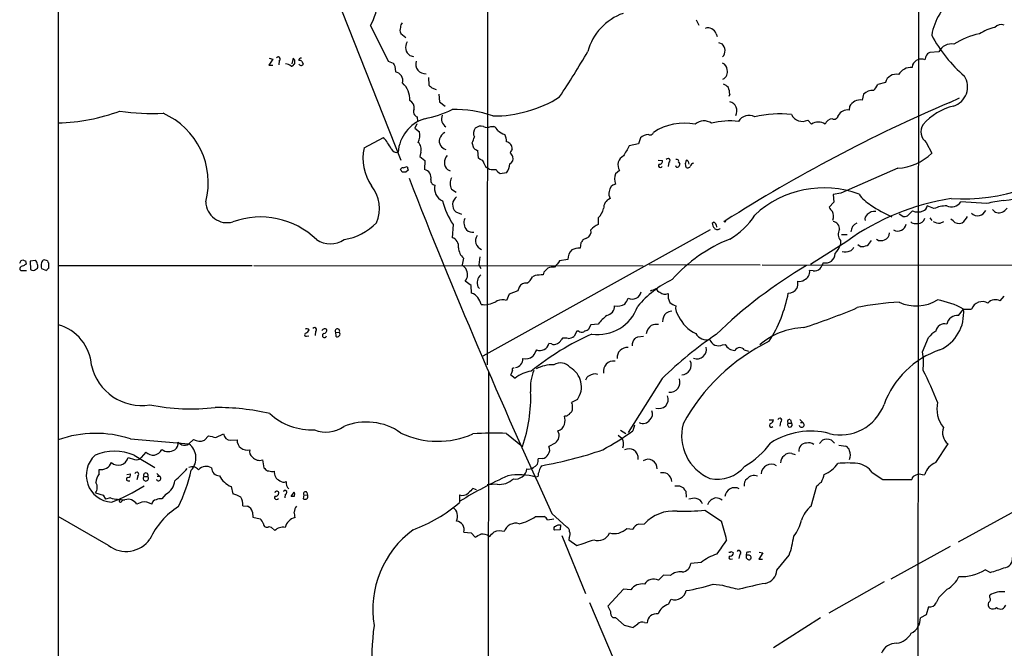
# Model space of a CAD drawing. Extents: x 0 to 1048, y 6 to 889.
# Drawn here: x 48 to 231, y 152 to 269 of the extents above; entities that cross this region are included whole.
import ezdxf

# ---------------------------------------------------------------- set-up
doc = ezdxf.new("R2010")
doc.units = 0
doc.header["$MEASUREMENT"] = 0
doc.layers.add('MAIN', color=5, linetype='CONTINUOUS')

msp = doc.modelspace()

# ---------------------------------------------------------------- linework, layer by layer
at = {"layer": 'MAIN'}
for p, q in [((215.646, 595.5453), (215.0533, 63.4999)), ((54.7793, 392.6839), (54.7793, 141.2239)), ((135.0433, 382.9473), (134.7893, 204.8933)), ((106.0873, 274.9973), (118.7027, 243.0779)), ((173.8207, 269.2399), (174.3287, 268.2239)), ((113.03, 268.1393), (116.332, 261.5353)), ((118.7027, 266.6999), (119.634, 265.9379)), ((177.546, 266.6153), (177.7153, 266.1073)), ((177.9693, 265.0066), (178.6467, 264.7526)), ((219.1173, 263.2286), (217.424, 263.1439)), ((94.8267, 261.8739), (94.0647, 260.7733)), ((94.1493, 262.0433), (94.8267, 261.8739)), ((96.012, 261.6199), (95.9273, 260.8579)), ((98.6367, 262.0433), (98.3827, 261.0273)), ((98.8907, 261.7046), (98.6367, 262.0433)), ((98.7213, 260.9426), (98.8907, 261.0273)), ((100.2453, 261.5353), (100.4993, 260.9426)), ((116.332, 261.5353), (117.2633, 261.1119)), ((120.396, 262.5513), (121.0733, 262.3819)), ((216.662, 262.3819), (216.4927, 261.7893)), ((94.0647, 260.7733), (94.8267, 260.7733)), ((117.602, 260.6039), (117.6867, 259.5033)), ((214.2067, 260.8579), (214.122, 260.3499)), ((123.8673, 258.4873), (123.952, 257.0479)), ((209.1267, 257.5559), (207.6873, 257.1326)), ((124.46, 256.5399), (125.3067, 256.2013)), ((125.8147, 255.3546), (125.8993, 253.9153)), ((125.8993, 253.9153), (127, 253.1533)), ((180.086, 255.3546), (179.9167, 254.9313)), ((205.0627, 255.3546), (204.8087, 254.2539)), ((221.1493, 253.8306), (222.9273, 254.6773)), ((202.438, 253.0686), (202.3533, 252.3913)), ((121.7507, 251.1213), (121.8353, 250.2746)), ((195.326, 249.7666), (194.6487, 250.5286)), ((121.666, 249.8513), (121.3273, 249.0046)), ((121.3273, 249.0046), (122.174, 248.3273)), ((135.4667, 249.3433), (136.0593, 249.3433)), ((111.8447, 245.3639), (115.4853, 247.3113)), ((132.334, 245.2793), (131.9953, 246.2953)), ((163.4067, 247.2266), (163.068, 246.1259)), ((216.7467, 246.3799), (217.7627, 244.3479)), ((122.428, 244.5173), (122.2587, 243.7553)), ((133.1807, 243.4166), (133.096, 244.8559)), ((163.068, 246.1259), (161.29, 245.7026)), ((122.2587, 243.7553), (123.19, 242.9933)), ((123.19, 242.9933), (123.1053, 241.2999)), ((133.5193, 243.1626), (133.1807, 243.4166)), ((166.7087, 243.0779), (167.5553, 242.9933)), ((168.7407, 242.6546), (168.5713, 241.8926)), ((170.5187, 242.6546), (170.7727, 242.4006)), ((172.2967, 242.8239), (172.466, 242.3159)), ((119.126, 241.6386), (119.888, 241.8926)), ((120.0573, 241.2153), (119.634, 240.7919)), ((127.4233, 241.2999), (127.9313, 241.0459)), ((135.2127, 241.3846), (134.9587, 241.5539)), ((138.43, 240.7073), (137.2447, 240.5379)), ((159.512, 241.1306), (158.75, 240.5379)), ((211.4127, 241.5539), (200.8293, 236.8973)), ((128.1853, 237.6593), (129.032, 237.0666)), ((199.4747, 235.2039), (198.628, 234.2726)), ((200.8293, 236.8973), (199.39, 236.6433)), ((199.39, 236.6433), (199.4747, 235.2039)), ((228.0073, 234.9499), (223.1813, 235.2886)), ((128.9473, 233.4259), (130.048, 233.0026)), ((214.2067, 233.5953), (213.2753, 232.6639)), ((218.186, 234.0186), (216.916, 234.5266)), ((155.5327, 232.3253), (155.5327, 231.0553)), ((212.344, 232.5793), (211.6667, 233.0026)), ((217.424, 232.3253), (217.7627, 231.8173)), ((219.3713, 231.3093), (220.0487, 231.6479)), ((221.742, 231.7326), (221.3187, 232.0713)), ((128.4393, 231.0553), (128.27, 228.5999)), ((176.4453, 230.0393), (134.0273, 206.5019)), ((176.784, 231.3093), (177.038, 231.4786)), ((177.546, 230.9706), (177.6307, 230.5473)), ((214.7147, 231.2246), (215.138, 231.2246)), ((153.3313, 228.5153), (152.654, 228.1766)), ((201.93, 227.9226), (195.1567, 223.6046)), ((200.7447, 228.0919), (200.7447, 227.3299)), ((200.914, 229.1926), (202.0147, 229.1926)), ((207.772, 228.0919), (207.4333, 228.2613)), ((152.3153, 227.6686), (152.146, 226.6526)), ((204.3853, 226.9913), (203.962, 227.2453)), ((47.8367, 224.3666), (48.1753, 224.4513)), ((48.6833, 224.2819), (48.768, 223.6893)), ((50.4613, 224.3666), (49.53, 224.1973)), ((49.53, 224.1973), (49.6147, 222.6733)), ((52.7473, 224.2819), (52.1547, 224.4513)), ((130.3867, 224.7899), (130.1327, 223.5199)), ((133.4347, 225.0439), (133.2653, 223.5199)), ((149.86, 224.5359), (148.336, 224.2819)), ((47.9213, 222.5039), (48.8527, 222.5039)), ((50.546, 222.6733), (50.8847, 222.9273)), ((51.6467, 222.8426), (52.578, 222.5039)), ((53.0013, 222.9273), (53.0013, 223.8586)), ((54.7793, 223.4353), (90.932, 223.4353)), ((91.2707, 223.4353), (163.9147, 223.3506)), ((130.81, 222.8426), (130.1327, 223.5199)), ((133.2653, 223.5199), (133.604, 222.8426)), ((165.0153, 223.6046), (185.7587, 223.5199)), ((186.0973, 223.5199), (388.4507, 223.3506)), ((195.6647, 222.4193), (194.9873, 222.5039)), ((143.764, 221.5726), (143.256, 221.3186)), ((145.3727, 222.1653), (145.288, 221.6573)), ((131.826, 219.7099), (130.7253, 220.4719)), ((131.9107, 218.2706), (131.826, 219.7099)), ((133.096, 219.4559), (133.35, 219.1173)), ((140.5467, 218.6939), (138.938, 218.1013)), ((140.8007, 219.3713), (140.5467, 218.6939)), ((136.652, 216.8313), (136.398, 216.6619)), ((138.938, 218.1013), (138.43, 216.9159)), ((168.5713, 217.3393), (168.91, 216.4926)), ((230.5473, 216.8313), (231.3093, 217.6779)), ((222.758, 214.1219), (223.6893, 215.3073)), ((223.6893, 215.3073), (225.2133, 215.3073)), ((154.178, 212.3439), (153.67, 211.4126)), ((155.5327, 212.5133), (154.178, 212.3439)), ((101.092, 210.2273), (101.5153, 210.3119)), ((102.7853, 211.1586), (102.7007, 210.3966)), ((106.5107, 210.9893), (106.5953, 210.2273)), ((106.5107, 210.9893), (107.188, 210.9046)), ((148.844, 209.8886), (148.59, 209.5499)), ((151.5533, 211.1586), (151.0453, 210.2273)), ((151.892, 211.1586), (151.5533, 211.1586)), ((162.8987, 210.1426), (163.9993, 210.2273)), ((216.0693, 207.3486), (217.17, 209.9733)), ((146.812, 208.7879), (146.304, 208.8726)), ((178.7313, 208.6186), (179.2393, 208.7033)), ((182.7953, 207.6873), (183.5573, 207.4333)), ((135.0433, 203.5386), (134.9587, 63.4999)), ((139.192, 203.1153), (140.0387, 202.4379)), ((167.4707, 202.3533), (161.1207, 192.2779)), ((151.638, 198.4586), (150.5373, 197.8659)), ((149.606, 195.3259), (149.2673, 195.3259)), ((162.306, 193.6326), (161.9673, 192.6166)), ((187.452, 194.6486), (188.214, 194.6486)), ((189.5687, 194.2253), (189.3993, 193.4633)), ((191.008, 194.0559), (191.6007, 194.0559)), ((191.4313, 194.6486), (191.6007, 194.0559)), ((193.1247, 194.7333), (193.7173, 194.1406)), ((193.294, 194.1406), (193.7173, 194.1406)), ((68.2413, 191.0926), (79.1633, 190.1613)), ((82.042, 190.8386), (82.804, 191.6853)), ((84.1587, 191.3466), (85.598, 192.0239)), ((138.43, 192.1086), (141.3933, 189.6533)), ((159.258, 191.7699), (159.9353, 191.2619)), ((159.6813, 192.7013), (160.6973, 192.1086)), ((79.1633, 190.1613), (80.01, 191.0079)), ((86.9527, 190.8386), (88.138, 190.9233)), ((147.4893, 190.3306), (146.304, 189.6533)), ((196.85, 190.2459), (197.358, 190.8386)), ((199.0513, 190.8386), (199.644, 190.3306)), ((200.406, 189.9073), (201.7607, 189.7379)), ((218.5247, 186.6899), (220.8107, 190.1613)), ((68.9187, 188.0446), (72.8133, 185.7586)), ((71.12, 188.6373), (70.2733, 187.6213)), ((145.1187, 187.4519), (144.3567, 187.3673)), ((191.6853, 188.3833), (192.278, 188.2139)), ((92.8793, 187.1979), (93.1333, 185.6739)), ((62.3993, 184.5733), (62.3993, 185.4199)), ((67.564, 184.4886), (68.2413, 184.5733)), ((69.596, 184.1499), (69.4267, 183.4726)), ((70.7813, 184.0653), (71.4587, 184.0653)), ((73.152, 184.6579), (73.66, 184.1499)), ((73.2367, 184.1499), (73.66, 184.1499)), ((94.8267, 184.9966), (95.0807, 185.0813)), ((144.272, 184.0653), (143.9333, 183.9806)), ((206.6713, 184.8273), (208.6187, 183.5573)), ((216.0693, 184.4039), (216.4927, 184.4886)), ((67.818, 183.3033), (68.1567, 183.3033)), ((87.0373, 182.2026), (87.376, 180.8479)), ((136.652, 182.6259), (134.7893, 182.5413)), ((170.688, 182.3719), (171.45, 181.9486)), ((195.2413, 178.5619), (196.342, 182.3719)), ((208.6187, 183.5573), (214.0373, 183.5573)), ((61.722, 181.0173), (63.1613, 180.5939)), ((63.1613, 180.5939), (63.5847, 179.8319)), ((64.516, 180.0859), (63.5847, 179.8319)), ((74.8453, 180.7633), (74.0833, 179.9166)), ((97.1127, 180.7633), (97.028, 180.0859)), ((98.2133, 180.3399), (98.806, 181.1866)), ((98.806, 180.3399), (98.2133, 180.3399)), ((100.584, 180.6786), (100.4993, 179.9166)), ((100.584, 180.6786), (101.2613, 180.5939)), ((101.1767, 181.1019), (101.2613, 180.5939)), ((129.6247, 180.6786), (129.6247, 179.2393)), ((132.842, 181.6099), (132.1647, 181.8639)), ((171.8733, 181.3559), (171.958, 180.2553)), ((66.548, 179.4086), (66.802, 179.6626)), ((70.358, 179.3239), (69.4267, 178.9006)), ((89.2387, 178.6466), (90.0853, 178.5619)), ((64.1773, 171.1959), (54.7793, 176.6146)), ((91.0167, 177.4613), (91.1013, 176.5299)), ((91.1013, 176.5299), (92.456, 176.1913)), ((143.8487, 176.6146), (145.4573, 176.6146)), ((146.8967, 177.2073), (149.6907, 174.6673)), ((175.4293, 177.7999), (178.562, 175.7679)), ((233.2567, 177.6306), (222.6733, 171.8733)), ((94.0647, 174.7519), (94.488, 174.6673)), ((94.488, 174.6673), (95.1653, 173.9899)), ((146.05, 176.0219), (147.2353, 176.1913)), ((148.082, 175.0906), (148.5053, 175.0906)), ((148.5053, 175.0906), (148.4207, 174.1593)), ((163.068, 175.1753), (164.1687, 175.2599)), ((130.4713, 173.7359), (131.826, 173.5666)), ((131.826, 173.5666), (132.588, 172.8046)), ((148.4207, 174.1593), (147.4047, 174.0746)), ((148.7593, 173.0586), (153.162, 162.3059)), ((150.114, 172.7199), (150.0293, 172.2966)), ((160.8667, 174.4133), (161.9673, 174.2439)), ((150.0293, 172.2966), (151.5533, 171.1959)), ((221.234, 171.0266), (210.1427, 164.9306)), ((180.34, 170.0953), (180.7633, 169.8413)), ((181.9487, 169.5873), (181.7793, 168.8253)), ((183.2187, 169.9259), (183.134, 169.4179)), ((183.7267, 169.4179), (183.134, 169.4179)), ((186.2667, 169.8413), (185.5047, 168.6559)), ((185.5893, 170.0106), (186.2667, 169.8413)), ((188.8913, 166.6239), (191.1773, 169.4179)), ((174.752, 168.0633), (172.8047, 167.8939)), ((180.2553, 168.6559), (180.594, 168.7406)), ((183.134, 168.9099), (183.388, 168.6559)), ((185.5047, 168.6559), (186.182, 168.6559)), ((167.7247, 165.6926), (166.7933, 164.7613)), ((168.9947, 165.6079), (167.7247, 165.6926)), ((228.6847, 166.2006), (227.7533, 166.7086)), ((176.9533, 163.9993), (178.7313, 163.8299)), ((208.8727, 164.4226), (198.5433, 158.5806)), ((160.274, 163.0679), (157.3107, 159.9353)), ((161.6287, 162.9833), (160.274, 163.0679)), ((220.6413, 163.0679), (219.1173, 161.5439)), ((228.6, 161.5439), (228.6, 161.9673)), ((153.924, 160.6126), (158.496, 149.7753)), ((168.656, 160.2739), (169.164, 161.2053)), ((216.7467, 158.3266), (215.646, 157.7339)), ((217.17, 159.7659), (216.7467, 158.3266)), ((158.242, 157.8186), (158.75, 157.8186)), ((158.75, 157.8186), (160.3587, 156.3793)), ((160.3587, 156.3793), (162.052, 155.9559)), ((164.1687, 156.8873), (164.6767, 156.8026)), ((197.0193, 157.7339), (188.214, 152.1459))]:
    msp.add_line(p, q, dxfattribs=at)
msp.add_circle((179.1546, 231.648), 0.1197, dxfattribs=at)
for centre, radius, start, end in [((103.2483, 273.6978), 11.2507, 330.392379, 355.834632), ((229.0898, 264.351), 11.5041, 127.536798, 169.936107), ((163.6593, 260.581), 10.438, 109.416955, 164.825136), ((119.6038, 267.8973), 0.9906, 130.787625, 185.602387), ((230.7303, 266.7101), 1.6208, 69.069088, 137.713232), ((119.8191, 267.3394), 1.2866, 158.994142, 209.805089), ((176.0079, 266.0791), 1.6289, 19.219164, 107.650734), ((229.8257, 252.1443), 14.8148, 102.367305, 122.291202), ((231.7469, 258.3316), 9.7248, 103.169404, 121.590133), ((121.4228, 264.0775), 1.8394, 146.553559, 236.068041), ((177.4946, 263.4838), 1.7138, 316.186793, 47.759819), ((240.7858, 278.5313), 26.0417, 207.86091, 229.458437), ((221.416, 262.1978), 2.5193, 78.661522, 155.84723), ((-0.826, 353.1867), 178.6619, 326.60378, 329.798925), ((217.7625, 262.0434), 1.1514, 107.097241, 162.902759), ((95.8245, 261.9404), 0.3713, 300.328633, 149.671367), ((96.929, 258.9527), 2.0919, 52.124296, 82.631059), ((98.281, 261.0527), 0.4539, 261.421795, 345.960695), ((-70.4592, 261.366), 169.3502, 359.885409, 0.114558), ((100.0337, 261.6792), 0.3856, 70.770959, 188.846709), ((100.0952, 261.1772), 0.4673, 198.714173, 329.862719), ((99.7799, 260.3931), 1.2334, 67.831105, 95.919525), ((244.421, 345.5251), 152.6259, 213.578058, 213.807262), ((123.2907, 260.9613), 1.8032, 161.438446, 274.876842), ((178.3398, 259.9372), 1.2382, 359.509514, 71.567978), ((215.8735, 260.0379), 1.8576, 70.529169, 153.804629), ((117.4417, 257.8725), 1.6491, 345.91994, 81.456178), ((178.096, 259.5095), 1.5396, 297.8816, 15.718938), ((211.0618, 257.0689), 1.9954, 74.888429, 165.873921), ((213.9164, 257.6767), 2.6811, 85.60195, 150.539803), ((115.771, 254.2007), 4.6251, 359.611014, 45.002628), ((220.7243, 256.7176), 3.7309, 287.186281, 32.847982), ((251.2059, 383.7938), 179.6053, 224.885409, 225.114592), ((177.9832, 254.7476), 2.6346, 45.433655, 69.619837), ((175.869, 255.1716), 4.221, 2.484836, 20.135029), ((206.7589, 253.5898), 2.4478, 86.102001, 133.864497), ((204.2072, 258.7277), 3.8282, 315.236002, 335.375698), ((119.651, 252.8316), 1.5312, 349.805602, 60.885426), ((135.9681, 274.5756), 23.2852, 269.807826, 302.083161), ((335.7844, -14.372), 291.6742, 113.142822, 122.460102), ((179.7377, 252.2559), 1.6956, 328.711717, 78.145975), ((204.47, 251.968), 2.3109, 81.57185, 151.558525), ((54.0914, 284.8353), 34.8215, 271.131954, 290.513793), ((72.3058, 289.8252), 38.0808, 260.916747, 273.058013), ((68.6655, 238.8912), 14.0986, 345.195024, 66.27824), ((122.1738, 252.1372), 1.1005, 157.372926, 247.389346), ((118.6765, 273.0138), 22.6681, 281.266707, 295.037844), ((128.9431, 231.7168), 20.77, 70.459814, 91.857127), ((202.0619, 250.4342), 1.9787, 81.531232, 151.600991), ((224.354, 242.6527), 10.8005, 103.532647, 139.396174), ((125.2841, 244.0179), 7.1069, 107.852907, 175.970558), ((130.8128, 250.5286), 4.5029, 168.063699, 184.313801), ((129.8842, 252.3266), 4.1533, 210.961391, 227.620058), ((171.6566, 239.2937), 10.6612, 79.216431, 122.923902), ((175.2849, 247.8773), 2.4977, 55.508254, 130.848623), ((180.1291, 236.3577), 14.0047, 83.581422, 104.176152), ((183.6556, 249.1252), 2.2729, 61.426759, 149.622899), ((189.3359, 232.4709), 19.2077, 83.228438, 103.835407), ((193.6242, 252.5351), 2.2529, 206.081674, 297.048428), ((196.596, 247.8191), 2.325, 56.890902, 123.109098), ((199.3781, 249.1616), 1.6286, 95.546065, 158.193364), ((199.5594, 251.4719), 0.768, 243.831973, 352.774121), ((119.9345, 247.6291), 2.3458, 327.823481, 17.315704), ((128.3005, 246.0272), 2.6128, 122.016076, 156.780966), ((133.695, 248.0748), 1.4456, 139.972168, 208.009772), ((133.6464, 247.8404), 1.5734, 72.786964, 132.274669), ((134.7894, 250.5919), 1.4205, 241.518946, 298.477509), ((134.7476, 247.2696), 2.4537, 32.315026, 57.684974), ((140.277, 252.9015), 5.5323, 231.343912, 246.728927), ((165.2271, 248.4033), 0.6549, 243.090646, 345.796132), ((218.1378, 248.3338), 2.3985, 145.80176, 234.550628), ((100.9138, 235.8546), 18.536, 30.25726, 38.175855), ((120.7772, 245.0676), 1.7402, 341.56401, 48.949431), ((127.5996, 246.6874), 1.7401, 167.726553, 252.787603), ((125.6055, 249.3852), 7.0977, 334.193096, 343.723392), ((136.0246, 246.5829), 2.4083, 357.184404, 30.889907), ((138.2786, 245.2927), 1.1816, 351.100477, 82.638623), ((164.8393, 245.7986), 2.0228, 87.410171, 135.092135), ((120.9677, 243.4165), 9.3285, 167.950457, 213.616818), ((117.9951, 245.6725), 1.1722, 204.059262, 279.803001), ((133.5012, 246.4825), 1.6763, 225.870102, 256.011837), ((308.6315, 160.0813), 189.3505, 153.316988, 153.54613), ((137.4601, 242.7841), 2.3304, 22.358872, 45.022601), ((626.4584, -9.2295), 530.4451, 151.275382, 151.504564), ((223.4323, 271.778), 35.954, 266.764896, 310.899667), ((128.6674, 242.6537), 1.8386, 136.273715, 227.417959), ((133.3923, 242.2736), 0.898, 8.130102, 81.869898), ((138.6725, 243.3372), 1, 290.501052, 19.474995), ((161.0972, 242.1466), 1.8828, 115.926764, 212.656971), ((166.9626, 242.9086), 0.5987, 261.876665, 8.132809), ((168.5714, 242.9933), 0.3787, 296.558284, 153.441716), ((170.18, 242.8239), 0.3787, 333.441716, 116.558284), ((172.9316, 242.3584), 1.1624, 146.890992, 190.498837), ((172.085, 242.824), 0.2116, 359.972935, 126.875312), ((210.7824, 251.5993), 10.0652, 273.590325, 313.908703), ((119.0582, 241.19), 0.4537, 81.405541, 165.982133), ((117.855, 240.4243), 1.1614, 18.452109, 48.931026), ((119.2953, 71.492), 169.3002, 89.885375, 90.114591), ((289.2681, 283.8716), 174.5046, 193.919653, 194.148876), ((122.7913, 239.7915), 1.5407, 346.7088, 78.240812), ((135.5374, 242.7112), 1.2939, 193.889111, 243.432969), ((136.1863, 246.4196), 5.1283, 259.055986, 273.313384), ((138.5564, 242.6116), 2.4537, 212.315026, 237.684974), ((136.3278, 242.3935), 2.6949, 321.266479, 0.150951), ((167.132, 242.045), 0.3714, 133.155907, 335.774365), ((170.307, 242.1325), 0.3875, 190.497939, 303.11188), ((169.8152, 242.4602), 0.9594, 317.162672, 356.438195), ((172.2373, 242.0788), 0.4537, 171.405541, 255.969882), ((172.2331, 242.2103), 0.5814, 259.515342, 326.875738), ((173.3975, 241.8078), 0.6828, 97.134384, 172.865616), ((1152.1392, 643.208), 1108.0023, 201.3573725, 204.8710446), ((125.1585, 239.2944), 0.8795, 170.649063, 263.090733), ((129.9778, 238.7176), 2.0816, 149.442208, 210.557792), ((161.4165, 239.5642), 2.8387, 159.939812, 200.058292), ((108.2706, 234.0903), 6.4507, 335.291486, 40.176429), ((127.5791, 237.8171), 2.5976, 166.550079, 245.260138), ((159.6806, 236.8125), 2.1578, 168.684339, 205.565173), ((159.0089, 237.1682), 1.4458, 100.315835, 177.316101), ((197.6484, 218.935), 18.9663, 69.740215, 132.879204), ((230.4358, 247.6249), 12.1028, 273.335631, 312.905665), ((86.2575, 235.3644), 3.9622, 181.096173, 286.396885), ((140.3034, 238.9348), 14.2423, 194.130106, 213.589984), ((130.1585, 234.7546), 1.7979, 125.412092, 227.64871), ((158.4524, 234.1157), 1.9062, 112.140777, 182.919895), ((228.0293, 191.866), 44.5112, 98.560942, 125.898618), ((209.4347, 240.173), 6.2533, 213.430608, 241.149105), ((221.4268, 236.4306), 2.0934, 245.440296, 326.93999), ((233.1691, 216.2423), 19.4067, 96.001635, 105.425243), ((153.2454, 234.8492), 3.4061, 312.184638, 345.885833), ((200.4471, 235.076), 1.9886, 203.828505, 231.923362), ((197.3523, 232.6058), 2.076, 340.17983, 25.839264), ((207.1507, 231.5686), 1.9521, 84.178425, 136.274413), ((219.1236, 252.6307), 21.9797, 234.683504, 246.365712), ((215.1804, 236.0507), 2.6414, 248.368974, 291.62901), ((215.8209, 234.6452), 1.1015, 287.602583, 353.818923), ((220.5082, 228.9672), 5.5596, 89.500166, 114.688911), ((226.3615, 234.2741), 1.5916, 223.828991, 338.078262), ((230.339, 234.7924), 1.5508, 217.456632, 290.654206), ((229.4469, 236.0502), 3.0674, 297.979423, 320.602432), ((92.5199, 217.4312), 15.0391, 46.064967, 110.000846), ((132.4346, 231.3575), 1.9635, 156.007884, 222.170051), ((173.9022, 239.4229), 12.6862, 299.172694, 328.705894), ((199.0937, 230.1945), 1.4833, 357.271852, 78.477197), ((206.4246, 232.0229), 1.1268, 127.41296, 190.513143), ((212.5981, 234.95), 2.3843, 263.882192, 286.500607), ((214.6178, 232.2101), 0.9902, 220.782042, 275.615598), ((215.1803, 232.5794), 1.3554, 268.211674, 345.524953), ((219.2525, 233.7129), 2.4065, 239.101573, 272.829591), ((222.8153, 232.6965), 1.4426, 221.926103, 295.4531), ((222.0517, 233.6079), 2.6108, 302.002592, 336.797375), ((106.5541, 238.599), 10.4555, 278.60959, 316.439679), ((132.1458, 231.3925), 1.7866, 229.237651, 276.046944), ((152.9565, 229.7208), 1.2623, 287.270905, 14.614191), ((156.6342, 228.1755), 3.0833, 110.931445, 142.808249), ((179.0908, 231.7958), 2.3575, 191.90906, 216.972457), ((176.9958, 230.9284), 0.5518, 4.385964, 85.614036), ((177.7577, 230.8156), 0.7031, 218.493118, 321.50181), ((201.9869, 229.2185), 1.677, 147.323894, 222.206121), ((204.5185, 229.6318), 1.8278, 113.396574, 177.842821), ((211.4259, 231.473), 1.6298, 241.59996, 348.206759), ((105.537, 232.1452), 4.664, 236.381142, 303.618858), ((127.8239, 227.0076), 1.6536, 350.592361, 74.349212), ((134.4032, 228.0507), 1.7681, 146.626307, 249.129536), ((279.4961, 143.24), 152.6537, 146.192759, 146.421922), ((190.6168, 201.8791), 28.4849, 111.696974, 138.347167), ((203.7931, 229.531), 3.0674, 309.397568, 332.020577), ((208.1557, 231.0585), 2.9913, 262.630279, 285.543899), ((208.3311, 229.6047), 1.5593, 293.676716, 357.302002), ((132.3319, 226.9167), 2.8822, 183.568646, 227.553542), ((152.1578, 224.6034), 2.2988, 131.919593, 181.682633), ((152.023, 223.608), 3.0471, 87.686543, 117.3732), ((196.6905, 228.611), 4.2518, 315.607946, 342.463813), ((201.7062, 227.7472), 1.7986, 249.737383, 296.998141), ((202.2263, 227.1183), 1.0178, 286.930557, 343.069443), ((204.7243, 229.7831), 2.8123, 263.076638, 291.171495), ((-79.2902, 287.6126), 141.9905, 333.320339, 333.549522), ((90.7793, 351.3665), 133.8752, 251.443679, 251.672862), ((49.8421, 223.5239), 1.0457, 4.42602, 53.692259), ((52.2395, 223.8586), 0.5987, 98.142282, 171.868545), ((53.2982, 224.3246), 0.5525, 184.432108, 237.497791), ((444.1918, -9.133), 376.8463, 141.728389, 141.957575), ((197.9565, 225.663), 1.7724, 255.986493, 359.146543), ((47.879, 222.8002), 0.2993, 171.856362, 278.124688), ((48.2683, 222.634), 0.7166, 90.663597, 163.077143), ((133.1812, 96.5316), 152.6259, 123.578058, 123.807262), ((50.0804, 223.0966), 0.6293, 222.269402, 317.724474), ((50.2492, 223.266), 0.7201, 331.943894, 28.049084), ((53.2979, 223.3929), 1.7405, 161.565051, 198.431826), ((53.2979, 222.2075), 0.7785, 112.394546, 157.621866), ((129.132, 221.7157), 2.0213, 322.022837, 33.884255), ((336.2285, 32.0715), 269.3726, 134.885393, 135.114607), ((147.0236, 221.1072), 2.0256, 79.155498, 116.029947), ((240.7927, 145.2268), 90.9359, 120.678975, 134.067742), ((193.2627, 222.3101), 1.7355, 294.098586, 6.411651), ((195.8906, 223.8582), 1.4566, 261.077682, 315.792749), ((194.2589, 224.9931), 3.4329, 321.211686, 342.193142), ((134.8491, 220.2107), 1.9086, 130.718837, 203.294372), ((140.8572, 222.3467), 2.6098, 301.994679, 336.800545), ((145.0768, 211.7036), 9.9559, 88.784467, 97.57715), ((178.0168, 202.9832), 19.8298, 115.970125, 139.675718), ((193.0398, 222.1803), 1.7271, 261.549939, 302.638355), ((141.9893, 218.8665), 1.2914, 78.805795, 156.989004), ((156.1344, 244.0839), 26.9833, 289.787888, 292.292242), ((167.3437, 219.4135), 1.0178, 196.919786, 253.067804), ((190.8697, 220.485), 2.2187, 273.573757, 321.943143), ((189.9911, 220.1333), 2.8153, 338.845597, 6.907676), ((130.8695, 215.5909), 2.8749, 11.293516, 68.766315), ((137.6838, 213.8724), 3.1336, 76.224065, 109.224208), ((157.8545, 218.3882), 3.4305, 321.199339, 342.196217), ((161.8809, 218.9003), 1.7362, 244.034126, 347.503049), ((168.0211, 219.5834), 1.502, 229.582418, 291.489711), ((380.2211, 217.7626), 211.6502, 179.885408, 180.114592), ((165.6905, 223.1102), 25.7759, 327.592432, 349.178103), ((214.8652, 223.5856), 7.7037, 245.46864, 301.26414), ((215.9938, 201.0984), 16.159, 61.56015, 79.771236), ((229.6767, 215.1487), 1.8945, 62.642343, 138.342349), ((134.2625, 220.5722), 4.4554, 262.600472, 298.639915), ((155.5112, 218.3854), 7.8219, 261.442576, 340.817292), ((156.8048, 215.8659), 1.7762, 280.92086, 1.096806), ((159.0632, 218.893), 3.0317, 260.842468, 298.891603), ((171.0596, 219.1661), 3.4305, 231.199339, 252.196217), ((172.4558, 215.4979), 2.4779, 170.663501, 218.580726), ((153.3383, 335.8356), 130.4611, 288.107953, 292.79204), ((213.7027, 170.6003), 46.0221, 92.535573, 102.327146), ((216.2486, 214.5245), 7.4818, 293.957901, 6.005719), ((227.2009, 214.5736), 2.1187, 59.968, 159.738947), ((163.9624, 205.6922), 10.8438, 128.978908, 141.021092), ((169.5919, 213.026), 2.0386, 131.816532, 182.513482), ((169.2907, 213.0642), 1.8202, 91.322194, 125.539507), ((176.7836, 217.0002), 6.9668, 205.940896, 244.059104), ((222.6078, 212.017), 2.1103, 85.918446, 166.397712), ((52.6151, 204.2663), 8.3625, 3.718184, 75.001234), ((101.1085, 210.9998), 0.6419, 40.026158, 114.924142), ((100.2879, 212.132), 1.4964, 298.735138, 331.264862), ((102.5978, 211.4791), 0.3713, 300.328633, 149.671367), ((104.5199, 210.9531), 0.6649, 54.926095, 145.688528), ((104.1613, 211.4619), 0.7415, 281.51299, 2.736234), ((106.8796, 211.1888), 0.4194, 317.338488, 208.404388), ((237.9268, -0.4445), 227.997, 111.688003, 111.917172), ((166.6784, 210.4675), 2.1788, 124.678356, 175.17936), ((166.4547, 209.6337), 2.8153, 83.092324, 111.154403), ((194.2341, 198.8584), 12.9822, 91.533408, 131.252105), ((220.1968, 210.8518), 1.7, 77.777897, 169.60291), ((101.0496, 210.5236), 0.2993, 98.124688, 278.143638), ((104.4363, 210.3712), 0.3856, 109.229041, 351.153291), ((106.8532, 210.539), 0.4046, 230.395708, 325.850351), ((107.0187, 210.6083), 0.3413, 299.734472, 60.257201), ((175.4674, 163.3964), 51.7592, 114.082089, 128.846691), ((147.6163, 209.8463), 1.0178, 286.930557, 343.069443), ((149.0554, 205.4418), 4.4518, 78.477037, 92.721781), ((149.3652, 212.9523), 3.2013, 280.42923, 301.655927), ((152.4274, 211.8835), 0.9012, 233.550995, 296.058953), ((163.377, 208.6615), 1.5093, 130.805942, 188.082321), ((77.9774, 336.9617), 152.6261, 303.578069, 303.807272), ((217.2263, 151.5992), 71.0746, 123.937685, 134.430822), ((175.7724, 211.9114), 2.3516, 210.008101, 284.487722), ((178.0012, 210.1888), 1.7316, 198.666194, 294.937138), ((220.0401, 208.0599), 3.4494, 116.060658, 146.309932), ((440.0399, 37.7636), 341.3254, 150.143138, 150.372313), ((144.6732, 209.2208), 1.6676, 246.865021, 347.947478), ((147.2776, 209.9316), 1.2348, 247.848773, 300.95182), ((160.889, 206.3103), 1.8151, 82.666303, 187.333697), ((203.468, 176.4742), 36.5209, 116.010981, 151.52474), ((173.9979, 207.7627), 1.74, 246.809192, 14.395625), ((181.0347, 209.6171), 2.0146, 206.974609, 269.505127), ((181.9358, 207.0264), 1.0843, 37.557959, 147.898835), ((224.6541, 191.7685), 16.7993, 108.632751, 159.952438), ((139.8428, 205.9982), 1.6372, 279.865657, 2.814869), ((141.9741, 208.2054), 2.1839, 256.869895, 308.737656), ((204.2155, 205.3227), 12.0257, 353.096771, 9.698558), ((70.3441, 206.9427), 9.6237, 192.812104, 279.195413), ((139.7635, 204.0043), 0.3146, 70.349851, 222.282263), ((146.9301, 198.6806), 6.2202, 87.187595, 118.802037), ((148.4807, 202.9675), 2.2934, 38.186133, 122.890437), ((148.3526, 200.8258), 4.0494, 324.226455, 61.524258), ((158.3264, 203.7782), 1.8241, 79.293133, 192.953652), ((171.026, 204.8882), 1.8596, 272.629145, 24.362612), ((138.5569, 203.8562), 0.9759, 310.603205, 356.263254), ((143.8999, 197.5206), 6.2521, 98.257112, 128.139984), ((151.3501, 200.6757), 8.4686, 157.786755, 185.269771), ((154.4183, 201.7039), 1.2941, 116.576931, 166.108716), ((154.8978, 201.3788), 1.8216, 72.419495, 125.526709), ((168.9276, 201.6649), 1.861, 264.236103, 18.928555), ((154.8732, 172.2811), 68.9468, 21.85809, 27.275499), ((115.4382, 198.7501), 27.5031, 340.685346, 2.39185), ((166.8703, 198.4895), 1.7409, 250.363888, 21.79652), ((79.6518, 237.3599), 40.6665, 258.985253, 276.242871), ((84.4273, 152.7544), 44.1816, 77.175621, 90.458173), ((149.7752, 197.2732), 0.9654, 344.753209, 37.872902), ((149.4579, 196.7653), 1.2744, 327.888815, 11.496862), ((200.7509, 200.4888), 8.6449, 255.784686, 339.966328), ((224.2599, 196.705), 5.5385, 167.003057, 219.136262), ((102.0675, 204.3267), 11.5538, 227.312502, 272.721051), ((145.9225, 194.5639), 3.4305, 347.166122, 12.833878), ((234.5426, 68.4838), 152.6537, 123.578078, 123.807241), ((150.8334, 195.3685), 0.778, 112.371722, 157.628278), ((164.221, 195.7218), 1.4424, 311.922846, 25.461808), ((189.3994, 194.564), 0.3787, 296.558284, 153.441716), ((104.7851, 198.021), 5.6667, 247.493923, 304.991358), ((112.307, 183.2304), 11.0108, 54.489301, 112.83065), ((147.5076, 194.4144), 1.8632, 285.237049, 340.808491), ((163.8723, 195.5802), 1.6094, 243.441317, 324.63117), ((179.7757, 191.7137), 8.6866, 165.513904, 246.85017), ((187.8414, 193.6205), 0.376, 111.105337, 319.962274), ((187.4039, 194.7271), 0.8139, 291.787031, 354.465227), ((191.2197, 194.3522), 0.3642, 54.476953, 234.455006), ((191.3043, 193.731), 0.4397, 132.363968, 47.626406), ((193.4928, 193.7345), 0.464, 192.682792, 61.065327), ((222.3826, 192.2395), 2.6057, 158.150411, 232.897024), ((61.7574, 171.3577), 20.7727, 71.812066, 109.628851), ((168.1636, 530.2201), 349.1305, 255.848186, 256.077349), ((87.0204, 192.2828), 1.4458, 190.315835, 267.316101), ((125.6196, 206.8856), 16.2391, 244.789693, 293.768716), ((136.0317, 137.7432), 54.4183, 87.474066, 94.074912), ((146.5843, 191.7312), 1.6675, 302.86859, 32.071672), ((134.0197, 230.3658), 46.9688, 298.427858, 306.514377), ((158.4163, 190.1847), 1.8622, 335.05337, 35.342389), ((195.1873, 178.8093), 13.7372, 75.494883, 122.997482), ((75.6254, 190.2783), 1.5221, 306.870651, 8.371253), ((204.4879, 359.6198), 211.7103, 233.018239, 233.247389), ((78.3136, 191.4551), 1.5479, 250.962206, 303.29481), ((77.1569, 187.5147), 3.3212, 317.021767, 52.834062), ((81.1953, 192.9552), 2.2797, 238.671587, 291.80281), ((90.021, 190.8799), 1.8835, 178.679662, 285.006465), ((145.1569, 188.9986), 1.3208, 323.550029, 29.715288), ((174.3572, 200.394), 16.7171, 300.65211, 322.988072), ((194.4063, 188.8719), 1.4587, 90.455623, 185.9021), ((194.818, 188.8491), 1.5408, 52.812535, 105.945907), ((198.2046, 189.1456), 1.8929, 63.429534, 116.567759), ((201.1822, 188.5808), 1.2937, 13.888001, 63.43693), ((65.0047, 184.3285), 5.0148, 132.181771, 266.348262), ((65.278, 179.6502), 9.1499, 66.553342, 113.446658), ((65.9681, 188.1092), 1.9131, 227.891911, 345.225036), ((70.8462, 195.859), 8.7767, 249.816441, 260.69233), ((69.2148, 188.6798), 1.497, 278.13768, 315), ((72.4352, 189.8622), 1.7973, 222.964005, 336.491647), ((75.3724, 190.8834), 2.164, 233.436709, 302.612731), ((91.7634, 188.7585), 1.2906, 166.462305, 234.648633), ((92.2947, 188.7233), 1.6335, 218.522863, 290.969018), ((131.4967, 261.5119), 76.6051, 280.114148, 288.954469), ((144.9994, 188.8001), 1.3534, 275.056838, 334.334263), ((161.29, 187.028), 2.2019, 67.385339, 112.614661), ((161.0246, 187.4405), 1.9651, 355.391085, 55.532773), ((190.9235, 186.7745), 1.3653, 119.749566, 187.11877), ((191.2621, 187.164), 1.2907, 70.85891, 141.928791), ((200.7547, 188.087), 1.8656, 334.458224, 25.539005), ((62.7905, 187.4082), 2.0264, 258.869173, 339.238776), ((62.2784, 199.8496), 21.8434, 310.756152, 319.243848), ((79.7858, 184.4276), 1.4694, 38.151313, 115.065185), ((82.3751, 184.01), 1.9525, 58.45094, 137.251963), ((84.842, 185.6799), 1.4453, 180.237856, 269.762144), ((220.4899, 354.7938), 211.7103, 233.018239, 233.247389), ((142.5362, 187.015), 1.5392, 258.904701, 305.285393), ((142.8854, 187.1452), 1.488, 291.27443, 8.584268), ((146.8328, 184.6794), 2.3575, 143.027543, 168.09094), ((164.8236, 185.5718), 1.7171, 357.757003, 121.960109), ((177.7627, 190.1674), 6.5916, 257.719716, 320.926422), ((187.8283, 184.4646), 1.9034, 59.067734, 176.726163), ((195.5704, 189.75), 5.6748, 292.005209, 325.314106), ((202.0993, 166.082), 20.5233, 84.792655, 95.207067), ((203.1814, 182.2575), 4.334, 36.366203, 79.623734), ((219.6732, 183.5912), 3.3047, 110.336686, 164.243221), ((65.3213, 182.5834), 3.5352, 145.744896, 173.809792), ((67.7756, 183.5996), 0.2993, 98.124688, 278.143638), ((67.7816, 184.3888), 0.4953, 264.40337, 21.867995), ((69.4267, 184.4886), 0.3787, 296.558284, 153.441716), ((71.12, 183.7145), 0.4876, 133.994623, 46.005377), ((71.12, 184.3193), 0.4234, 323.132809, 216.867191), ((73.479, 183.7382), 0.4497, 203.720572, 66.267764), ((50.3714, 191.6746), 29.9132, 333.820418, 347.598878), ((88.9516, 186.4848), 4.6906, 208.667587, 245.91361), ((136.6443, 439.0851), 257.5067, 260.424926, 260.654106), ((96.7807, 184.8734), 1.7127, 173.027685, 246.460082), ((177.1493, 100.5598), 92.0926, 114.688239, 121.006383), ((140.7422, 172.4002), 12.012, 74.5939, 99.866011), ((140.0547, 185.8214), 2.2081, 260.756508, 351.751372), ((147.4262, 183.917), 3.1577, 156.702057, 177.308125), ((167.4706, 181.9475), 2.8155, 68.845168, 96.907187), ((167.4281, 183.0915), 1.8211, 1.334122, 54.457933), ((184.621, 182.5771), 1.6941, 68.180378, 141.0592), ((191.6865, 185.8006), 6.1517, 333.433283, 347.685763), ((214.9263, 183.4303), 0.898, 98.130102, 171.869898), ((215.5336, 182.8707), 1.6241, 70.740588, 116.880597), ((60.3219, 182.0537), 1.742, 323.48994, 31.52842), ((56.3609, 203.5927), 25.6568, 288.932394, 304.197708), ((73.2711, 183.6473), 3.2857, 298.627439, 353.990264), ((96.8359, 184.2443), 1.1966, 231.84869, 291.887653), ((98.7763, 182.9217), 1.5093, 171.917679, 229.194058), ((137.0591, 186.4846), 3.8801, 263.977468, 312.89243), ((170.2647, 394.0217), 211.6502, 269.885381, 270.114592), ((172.5512, 182.2876), 1.1522, 197.110772, 233.960562), ((180.9921, 180.1509), 1.8471, 61.833909, 174.127054), ((184.0498, 182.5894), 1.2904, 125.346693, 193.539774), ((27.4032, 394.4008), 271.1025, 308.546874, 308.77604), ((67.2403, 190.8761), 11.1288, 255.830148, 269.922774), ((86.0199, 175.51), 5.5075, 59.498165, 75.745502), ((86.9719, 178.9101), 2.282, 353.369515, 36.11967), ((95.504, 180.1537), 0.3714, 133.155907, 335.774365), ((95.5571, 180.962), 0.3957, 20.701771, 171.966145), ((95.3347, 181.0172), 0.5986, 261.865837, 8.134163), ((97.0992, 181.1212), 0.3582, 272.160175, 155.223742), ((97.9589, 180.7633), 0.947, 333.443066, 26.551522), ((100.8804, 180.8902), 0.3642, 35.544994, 215.523047), ((100.8805, 180.2975), 0.4825, 307.869776, 37.895811), ((130.2173, 182.1179), 1.5566, 247.621667, 315.002603), ((343.4037, -30.2467), 299.354, 134.882039, 135.111208), ((177.7768, 178.1579), 1.9536, 99.293572, 160.31757), ((177.4188, 178.0953), 1.9911, 51.923103, 88.776901), ((66.3545, 179.5658), 0.2494, 157.157429, 320.909486), ((67.792, 177.9355), 1.8983, 30.556904, 107.368789), ((70.6897, 176.4737), 2.8695, 57.754388, 96.638096), ((84.6246, 166.6131), 13.9874, 121.982718, 155.645137), ((73.1872, 178.7808), 0.9739, 97.071748, 172.934091), ((73.7869, 178.5622), 1.3865, 77.655866, 121.266381), ((89.5192, 177.1384), 1.5319, 12.168161, 68.313186), ((100.5144, 177.436), 1.7086, 138.777796, 179.151559), ((100.838, 180.5515), 0.7196, 241.921424, 298.078576), ((111.7107, 199.8125), 27.2794, 289.883551, 311.047538), ((127.2673, 176.635), 2.0426, 334.880244, 54.985689), ((173.4821, 177.2078), 2.814, 83.088895, 111.167324), ((173.4939, 178.4207), 1.614, 20.475029, 78.318303), ((198.4712, 174.4593), 5.2215, 128.212695, 163.556894), ((99.4975, 174.0605), 2.4413, 102.351124, 167.651169), ((-155.1052, 134.629), 257.4986, 9.345898, 9.575085), ((138.5092, 184.522), 9.5414, 283.896281, 304.029329), ((144.7379, 175.3025), 1.4964, 28.735138, 61.264862), ((169.6484, 170.1925), 7.4636, 85.263453, 137.238627), ((171.5355, 217.7238), 40.1133, 268.184552, 275.570471), ((90.5796, 174.343), 2.6338, 20.372473, 44.567756), ((93.6837, 175.26), 0.635, 180.009023, 306.864485), ((96.7317, 172.3389), 2.2758, 80.362602, 133.493782), ((128.8719, 174.1372), 1.649, 345.914879, 81.462534), ((140.101, 173.1865), 2.1882, 71.35226, 163.155042), ((147.6585, 174.4132), 0.4232, 126.84553, 233.14635), ((63.0634, 344.2562), 189.3282, 296.453843, 296.683013), ((149.0977, 173.7358), 1.1042, 4.404277, 57.518859), ((163.3907, 173.6779), 1.5318, 102.161636, 158.31528), ((127.0055, 160.0755), 53.8918, 13.107048, 16.928826), ((186.9718, 177.2589), 6.6246, 319.697211, 348.492462), ((132.0343, 159.241), 18.5624, 126.516472, 189.133191), ((6.096, 427.0586), 283.9812, 296.45046, 296.679643), ((133.9598, 171.3965), 1.9489, 49.993422, 100.519422), ((-76.0139, 384.9626), 299.3188, 314.885395, 315.114578), ((137.1645, 170.7553), 3.1789, 74.636913, 110.344671), ((149.055, 173.355), 1.2348, 329.04818, 22.151227), ((155.5219, 174.4384), 2.2991, 248.680332, 337.716378), ((158.5383, 176.7248), 3.2809, 254.278649, 315.208689), ((171.915, 175.8831), 20.3183, 341.446183, 351.768046), ((67.4391, 175.627), 5.5022, 233.642651, 323.850513), ((-56.185, 767.448), 631.4046, 289.2086854, 289.509994), ((855.8928, -294.712), 821.957, 145.377517, 145.6066979), ((180.1658, 161.3179), 8.6493, 107.043652, 128.750228), ((180.213, 168.9523), 0.2993, 98.124688, 278.121983), ((180.0436, 170.4765), 0.4829, 254.763614, 307.866658), ((180.1849, 169.827), 0.5786, 268.593643, 1.416257), ((181.7794, 169.926), 0.3787, 296.558284, 153.441716), ((310.1339, 169.1639), 127.0002, 179.885409, 180.114592), ((183.8113, 168.0645), 1.9535, 85.025178, 107.659526), ((183.6503, 168.9956), 0.4292, 232.326407, 79.745307), ((171.0569, 168.0331), 1.7533, 274.550338, 355.446405), ((231.0915, 168.7954), 1.7532, 274.357347, 6.524255), ((170.7846, 163.7067), 2.6112, 80.935203, 133.272849), ((186.1861, 166.816), 2.712, 282.534766, 355.938166), ((217.8241, 167.8913), 5.5859, 300.28789, 333.954225), ((223.3475, 173.6154), 8.1924, 266.467292, 302.533522), ((219.4352, 198.1811), 33.2912, 286.131092, 290.740277), ((163.6672, 161.5701), 2.4804, 78.335357, 145.268178), ((165.8922, 162.964), 2.0105, 63.3725, 149.00692), ((165.8907, 199.4996), 37.184, 279.390912, 287.308074), ((186.2965, 188.1111), 25.4324, 252.694734, 259.962931), ((198.9844, 98.1912), 67.0976, 100.484477, 104.782858), ((169.8298, 163.2796), 2.1785, 252.204629, 347.656898), ((230.8455, 158.2632), 4.3316, 82.72519, 121.225087), ((411.5645, 286.4272), 283.981, 206.45046, 206.679643), ((169.5409, 157.3494), 3.0555, 106.834851, 157.961455), ((217.3297, 161.2046), 1.4475, 263.665928, 332.128451), ((472.8831, 34.026), 284.0033, 153.320366, 153.549531), ((229.3905, 160.274), 1.098, 162.038641, 223.952068), ((228.1237, 161.1735), 0.6033, 291.619776, 37.870819), ((230.5338, 160.4075), 1.0731, 294.023745, 343.605036), ((158.9269, 158.7137), 1.1271, 169.48964, 232.578016), ((166.4392, 156.7534), 1.7632, 81.208133, 178.40101), ((229.1213, 160.4491), 1.0724, 240.915817, 314.27841), ((230.6319, 160.4712), 1.0975, 226.033708, 287.980951), ((162.3961, 149.8259), 49.1166, 172.432113, 194.331589), ((-6.8867, 367.9848), 271.1025, 308.546857, 308.776024), ((163.7877, 155.4903), 1.448, 74.744881, 127.874984), ((212.4206, 157.6939), 3.2256, 298.357418, 0.710521), ((210.5343, 156.9257), 3.9965, 280.218676, 328.798242), ((211.1361, 150.0026), 2.9919, 87.946663, 157.86538)]:
    msp.add_arc(centre, radius, start, end, dxfattribs=at)

doc.saveas('drawing.dxf')
